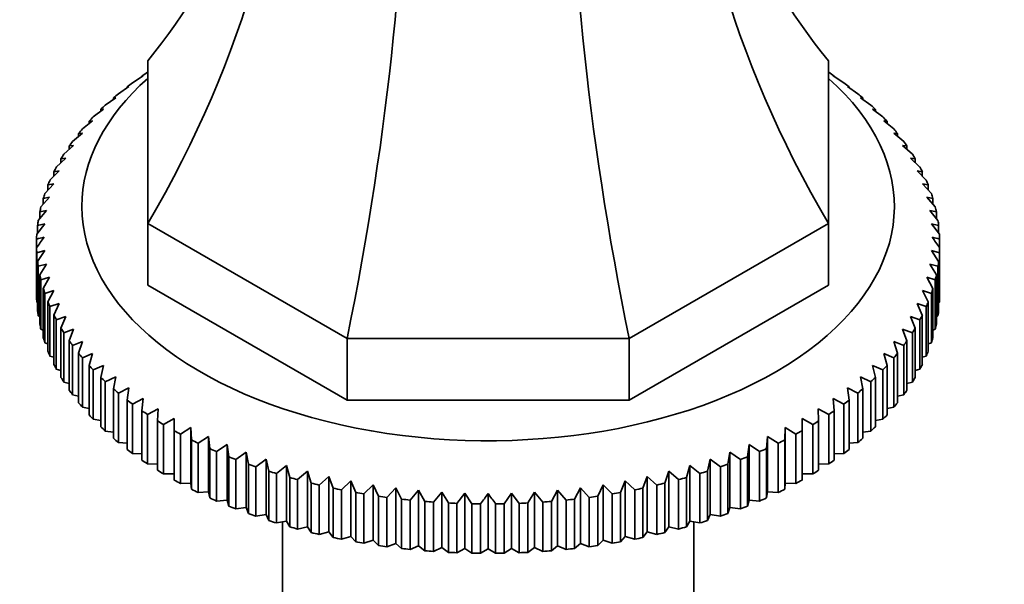
# Model space of a CAD drawing. Units: millimetres. Extents: x 0 to 2467, y 0 to 2747.
# Drawn here: x 250 to 315, y 863 to 900 of the extents above; entities that cross this region are included whole.
import ezdxf
from ezdxf import colors
from ezdxf.entities.mleader import LeaderData, LeaderLine
from ezdxf.math import Vec2, Vec3

# ---------------------------------------------------------------- set-up
doc = ezdxf.new("R2010")
doc.units = ezdxf.units.MM
doc.layers.add('DV5_Défaut', color=7, linetype='Continuous')
doc.layers.add('Défaut', color=7, linetype='Continuous')

# ---------------------------------------------------------------- blocks, each defined once
blk = doc.blocks.new('_DOT')
at = {"color": 0}
blk.add_line((0, 0), (-1, 0), dxfattribs=at)
at = {"color": 0, "const_width": 0.333}
blk.add_lwpolyline([(-0.1665, 0, 1), (0.1665, 0, 1)], format="xyb", close=True, dxfattribs=at)
blk = doc.blocks.new('SE4')
at = {"layer": 'DV5_Défaut', "color": 7, "linetype": 'Continuous', "lineweight": 35}
for p, q in [((258.063, 886.85), (258.063, 897.612)), ((303.063, 897.612), (303.063, 886.85)), ((258.051, 896.853), (258.063, 896.86)), ((303.063, 896.86), (303.074, 896.853)), ((257.056, 896.157), (257.753, 896.608)), ((257.753, 896.608), (257.68, 896.602)), ((257.68, 896.602), (257.68, 896.561)), ((303.372, 896.608), (304.069, 896.157)), ((303.445, 896.602), (303.372, 896.608)), ((303.445, 896.561), (303.445, 896.602)), ((256.125, 895.433), (256.818, 895.904)), ((256.818, 895.904), (256.708, 895.896)), ((256.708, 895.896), (256.708, 895.83)), ((304.307, 895.904), (305, 895.433)), ((304.417, 895.896), (304.307, 895.904)), ((304.417, 895.83), (304.417, 895.896)), ((255.262, 894.681), (255.948, 895.173)), ((255.948, 895.173), (255.802, 895.161)), ((255.802, 895.161), (255.802, 895.068)), ((305.178, 895.173), (305.863, 894.681)), ((305.323, 895.161), (305.178, 895.173)), ((305.323, 895.068), (305.323, 895.161)), ((254.467, 893.904), (255.145, 894.417)), ((255.145, 894.417), (254.963, 894.4)), ((254.963, 894.4), (254.963, 894.279)), ((305.98, 894.417), (306.658, 893.904)), ((306.162, 894.4), (305.98, 894.417)), ((306.162, 894.279), (306.162, 894.4)), ((253.745, 893.104), (254.412, 893.637)), ((254.412, 893.637), (254.195, 893.614)), ((254.195, 893.614), (254.195, 893.464)), ((306.714, 893.637), (307.381, 893.104)), ((306.93, 893.614), (306.714, 893.637)), ((306.93, 893.464), (306.93, 893.614)), ((253.095, 892.283), (253.75, 892.836)), ((253.75, 892.836), (253.499, 892.806)), ((253.499, 892.806), (253.499, 892.624)), ((307.375, 892.836), (308.03, 892.283)), ((307.626, 892.806), (307.375, 892.836)), ((307.626, 892.624), (307.626, 892.806)), ((252.521, 891.444), (253.162, 892.017)), ((253.162, 892.017), (252.877, 891.978)), ((252.877, 891.978), (252.877, 891.762)), ((307.963, 892.017), (308.604, 891.444)), ((308.248, 891.978), (307.963, 892.017)), ((308.248, 891.762), (308.248, 891.978)), ((252.024, 890.588), (252.649, 891.18)), ((252.649, 891.18), (252.331, 891.133)), ((252.331, 891.133), (252.331, 890.879)), ((308.476, 891.18), (309.101, 890.588)), ((308.794, 891.133), (308.476, 891.18)), ((308.794, 890.879), (308.794, 891.133)), ((251.605, 889.719), (252.213, 890.33)), ((252.213, 890.33), (251.862, 890.272)), ((308.912, 890.33), (309.52, 889.719)), ((309.263, 890.272), (308.912, 890.33)), ((251.862, 890.272), (251.862, 889.977)), ((309.263, 889.977), (309.263, 890.272)), ((251.266, 888.838), (251.854, 889.467)), ((251.854, 889.467), (251.472, 889.398)), ((251.472, 889.398), (251.472, 889.059)), ((309.271, 889.467), (309.859, 888.838)), ((309.653, 889.398), (309.271, 889.467)), ((309.653, 889.059), (309.653, 889.398)), ((251.007, 887.949), (251.574, 888.595)), ((251.574, 888.595), (251.162, 888.514)), ((251.162, 888.514), (251.162, 888.125)), ((309.551, 888.595), (310.119, 887.949)), ((309.963, 888.514), (309.551, 888.595)), ((309.963, 888.125), (309.963, 888.514)), ((250.828, 887.052), (251.373, 887.715)), ((251.373, 887.715), (250.932, 887.622)), ((309.752, 887.715), (310.297, 887.052)), ((310.193, 887.622), (309.752, 887.715)), ((250.932, 887.622), (250.932, 887.178)), ((310.193, 887.178), (310.193, 887.622)), ((250.732, 886.152), (251.253, 886.831)), ((251.253, 886.831), (250.784, 886.724)), ((250.784, 886.724), (250.784, 886.219)), ((271.243, 879.241), (258.063, 886.85)), ((258.063, 886.85), (258.063, 882.768)), ((303.063, 886.85), (289.882, 879.241)), ((303.063, 886.85), (303.063, 882.768)), ((309.872, 886.831), (310.393, 886.152)), ((310.342, 886.724), (309.872, 886.831)), ((310.342, 886.219), (310.342, 886.724)), ((250.717, 885.822), (250.717, 885.25)), ((310.408, 885.25), (310.408, 885.822)), ((250.717, 881.984), (250.717, 885.25)), ((310.408, 885.25), (310.408, 881.984)), ((251.253, 885.057), (250.732, 884.92)), ((250.732, 884.92), (250.732, 881.654)), ((250.784, 884.348), (251.253, 885.057)), ((309.872, 885.057), (310.342, 884.348)), ((310.393, 884.92), (309.872, 885.057)), ((310.393, 881.654), (310.393, 884.92)), ((250.784, 881.082), (250.784, 884.348)), ((251.373, 884.173), (250.828, 884.019)), ((250.828, 884.019), (250.828, 880.753)), ((250.932, 883.45), (251.373, 884.173)), ((309.752, 884.173), (310.193, 883.45)), ((310.297, 884.019), (309.752, 884.173)), ((310.297, 880.753), (310.297, 884.019)), ((310.342, 884.348), (310.342, 881.082)), ((250.932, 880.184), (250.932, 883.45)), ((251.574, 883.293), (251.007, 883.123)), ((251.162, 882.557), (251.574, 883.293)), ((309.551, 883.293), (309.963, 882.557)), ((310.119, 883.123), (309.551, 883.293)), ((310.193, 883.45), (310.193, 880.184)), ((251.007, 883.123), (251.007, 879.857)), ((251.162, 879.291), (251.162, 882.557)), ((271.243, 875.158), (258.063, 882.768)), ((303.063, 882.768), (289.882, 875.158)), ((309.963, 882.557), (309.963, 879.291)), ((310.119, 879.857), (310.119, 883.123)), ((251.854, 882.421), (251.266, 882.233)), ((251.266, 882.233), (251.266, 878.967)), ((251.472, 881.673), (251.854, 882.421)), ((309.271, 882.421), (309.653, 881.673)), ((309.859, 882.233), (309.271, 882.421)), ((309.859, 878.967), (309.859, 882.233)), ((250.732, 881.654), (250.784, 881.627)), ((251.472, 878.407), (251.472, 881.673)), ((252.213, 881.558), (251.605, 881.352)), ((251.605, 881.352), (251.605, 878.087)), ((251.862, 880.799), (252.213, 881.558)), ((308.912, 881.558), (309.263, 880.799)), ((309.52, 881.352), (308.912, 881.558)), ((309.52, 878.087), (309.52, 881.352)), ((309.653, 881.673), (309.653, 878.407)), ((310.342, 881.627), (310.393, 881.654)), ((250.828, 880.753), (250.932, 880.705)), ((251.862, 877.533), (251.862, 880.799)), ((252.649, 880.708), (252.024, 880.483)), ((252.331, 879.939), (252.649, 880.708)), ((308.476, 880.708), (308.794, 879.939)), ((309.101, 880.483), (308.476, 880.708)), ((309.263, 880.799), (309.263, 877.533)), ((310.193, 880.705), (310.297, 880.753)), ((252.024, 880.483), (252.024, 877.217)), ((252.331, 876.673), (252.331, 879.939)), ((253.162, 879.871), (252.521, 879.628)), ((252.877, 879.093), (253.162, 879.871)), ((307.963, 879.871), (308.248, 879.093)), ((308.604, 879.628), (307.963, 879.871)), ((308.794, 879.939), (308.794, 876.673)), ((309.101, 877.217), (309.101, 880.483)), ((251.007, 879.857), (251.162, 879.792)), ((252.521, 879.628), (252.521, 876.362)), ((289.882, 879.241), (271.243, 879.241)), ((271.243, 879.241), (271.243, 875.158)), ((289.882, 879.241), (289.882, 875.158)), ((308.604, 876.362), (308.604, 879.628)), ((309.963, 879.792), (310.119, 879.857)), ((251.266, 878.967), (251.472, 878.89)), ((252.877, 875.827), (252.877, 879.093)), ((253.75, 879.052), (253.095, 878.789)), ((253.095, 878.789), (253.095, 875.523)), ((253.499, 878.266), (253.75, 879.052)), ((307.375, 879.052), (307.626, 878.266)), ((308.03, 878.789), (307.375, 879.052)), ((308.03, 875.523), (308.03, 878.789)), ((308.248, 879.093), (308.248, 875.827)), ((309.653, 878.89), (309.859, 878.967)), ((251.605, 878.087), (251.862, 878.001)), ((253.499, 875), (253.499, 878.266)), ((254.412, 878.251), (253.745, 877.968)), ((253.745, 877.968), (253.745, 874.702)), ((254.195, 877.458), (254.412, 878.251)), ((306.714, 878.251), (306.93, 877.458)), ((307.381, 877.968), (306.714, 878.251)), ((307.381, 874.702), (307.381, 877.968)), ((307.626, 878.266), (307.626, 875)), ((309.263, 878.001), (309.52, 878.087)), ((254.195, 874.192), (254.195, 877.458)), ((255.145, 877.471), (254.467, 877.168)), ((254.963, 876.672), (255.145, 877.471)), ((305.98, 877.471), (306.162, 876.672)), ((306.658, 877.168), (305.98, 877.471)), ((306.93, 877.458), (306.93, 874.192)), ((252.024, 877.217), (252.331, 877.127)), ((254.467, 877.168), (254.467, 873.902)), ((254.963, 873.406), (254.963, 876.672)), ((255.948, 876.715), (255.262, 876.391)), ((255.802, 875.911), (255.948, 876.715)), ((305.178, 876.715), (305.323, 875.911)), ((305.863, 876.391), (305.178, 876.715)), ((306.162, 876.672), (306.162, 873.406)), ((306.658, 873.902), (306.658, 877.168)), ((308.794, 877.127), (309.101, 877.217)), ((252.521, 876.362), (252.877, 876.271)), ((255.262, 876.391), (255.262, 873.125)), ((256.818, 875.984), (256.125, 875.639)), ((256.708, 875.176), (256.818, 875.984)), ((304.307, 875.984), (304.417, 875.176)), ((305, 875.639), (304.307, 875.984)), ((305.863, 873.125), (305.863, 876.391)), ((308.248, 876.271), (308.604, 876.362)), ((253.095, 875.523), (253.499, 875.433)), ((255.802, 872.645), (255.802, 875.911)), ((256.125, 875.639), (256.125, 872.373)), ((305, 872.373), (305, 875.639)), ((305.323, 875.911), (305.323, 872.645)), ((307.626, 875.433), (308.03, 875.523)), ((253.745, 874.702), (254.195, 874.617)), ((256.708, 871.91), (256.708, 875.176)), ((257.753, 875.28), (257.056, 874.914)), ((257.056, 874.914), (257.056, 871.648)), ((257.68, 874.469), (257.753, 875.28)), ((289.882, 875.158), (271.243, 875.158)), ((303.372, 875.28), (303.445, 874.469)), ((304.069, 874.914), (303.372, 875.28)), ((304.069, 871.648), (304.069, 874.914)), ((304.417, 875.176), (304.417, 871.91)), ((306.93, 874.617), (307.381, 874.702)), ((257.68, 871.203), (257.68, 874.469)), ((258.751, 874.605), (258.051, 874.218)), ((258.051, 874.218), (258.051, 870.952)), ((258.715, 873.793), (258.751, 874.605)), ((302.374, 874.605), (302.411, 873.793)), ((303.074, 874.218), (302.374, 874.605)), ((303.074, 870.952), (303.074, 874.218)), ((303.445, 874.469), (303.445, 871.203)), ((254.467, 873.902), (254.963, 873.825)), ((258.715, 870.527), (258.715, 873.793)), ((259.809, 873.962), (259.108, 873.554)), ((259.108, 873.554), (259.108, 870.288)), ((259.809, 873.149), (259.809, 873.962)), ((301.316, 873.962), (301.316, 873.149)), ((302.017, 873.554), (301.316, 873.962)), ((302.017, 870.288), (302.017, 873.554)), ((302.411, 873.793), (302.411, 870.527)), ((306.162, 873.825), (306.658, 873.902)), ((255.262, 873.125), (255.802, 873.059)), ((259.809, 869.883), (259.809, 873.149)), ((260.924, 873.351), (260.223, 872.922)), ((260.223, 872.922), (260.223, 869.656)), ((260.96, 872.539), (260.924, 873.351)), ((260.924, 873.351), (260.924, 869.677)), ((262.092, 872.775), (261.395, 872.325)), ((262.165, 871.964), (262.092, 872.775)), ((262.092, 872.775), (262.092, 869.101)), ((299.033, 872.775), (298.96, 871.964)), ((299.731, 872.325), (299.033, 872.775)), ((299.033, 872.775), (299.033, 869.101)), ((300.202, 873.351), (300.165, 872.539)), ((300.902, 872.922), (300.202, 873.351)), ((300.202, 873.351), (300.202, 869.677)), ((300.902, 869.656), (300.902, 872.922)), ((301.316, 873.149), (301.316, 869.883)), ((305.323, 873.059), (305.863, 873.125)), ((256.125, 872.373), (256.708, 872.32)), ((260.96, 869.273), (260.96, 872.539)), ((261.395, 872.325), (261.395, 869.059)), ((263.311, 872.235), (262.618, 871.763)), ((263.421, 871.427), (263.311, 872.235)), ((263.311, 872.235), (263.311, 868.561)), ((297.814, 872.235), (297.704, 871.427)), ((298.507, 871.763), (297.814, 872.235)), ((297.814, 872.235), (297.814, 868.561)), ((299.731, 869.059), (299.731, 872.325)), ((300.165, 872.539), (300.165, 869.273)), ((304.417, 872.32), (305, 872.373)), ((257.056, 871.648), (257.68, 871.61)), ((262.165, 868.698), (262.165, 871.964)), ((262.618, 871.763), (262.618, 868.497)), ((263.421, 868.161), (263.421, 871.427)), ((264.577, 871.733), (263.891, 871.24)), ((264.723, 870.928), (264.577, 871.733)), ((264.577, 871.733), (264.577, 868.058)), ((296.548, 871.733), (296.402, 870.928)), ((297.234, 871.24), (296.548, 871.733)), ((296.548, 871.733), (296.548, 868.058)), ((297.704, 871.427), (297.704, 868.161)), ((298.507, 868.497), (298.507, 871.763)), ((298.96, 871.964), (298.96, 868.698)), ((303.445, 871.61), (304.069, 871.648)), ((258.051, 870.952), (258.715, 870.932)), ((263.891, 871.24), (263.891, 867.974)), ((264.723, 867.662), (264.723, 870.928)), ((265.888, 871.269), (265.21, 870.756)), ((266.069, 870.47), (265.888, 871.269)), ((265.888, 871.269), (265.888, 867.595)), ((267.238, 870.846), (266.571, 870.312)), ((267.455, 870.052), (267.238, 870.846)), ((267.238, 870.846), (267.238, 867.172)), ((293.887, 870.846), (293.67, 870.052)), ((294.554, 870.312), (293.887, 870.846)), ((293.887, 870.846), (293.887, 867.172)), ((295.238, 871.269), (295.056, 870.47)), ((295.915, 870.756), (295.238, 871.269)), ((295.238, 871.269), (295.238, 867.595)), ((296.402, 870.928), (296.402, 867.662)), ((297.234, 867.974), (297.234, 871.24)), ((302.411, 870.932), (303.074, 870.952)), ((259.108, 870.288), (259.809, 870.288)), ((265.21, 870.756), (265.21, 867.49)), ((266.069, 867.204), (266.069, 870.47)), ((266.571, 870.312), (266.571, 867.046)), ((268.625, 870.464), (267.97, 869.91)), ((268.876, 869.678), (268.625, 870.464)), ((268.625, 870.464), (268.625, 866.79)), ((270.044, 870.124), (269.404, 869.551)), ((270.33, 869.346), (270.044, 870.124)), ((270.044, 870.124), (270.044, 866.45)), ((291.081, 870.124), (290.795, 869.346)), ((291.721, 869.551), (291.081, 870.124)), ((291.081, 870.124), (291.081, 866.45)), ((292.5, 870.464), (292.249, 869.678)), ((293.155, 869.91), (292.5, 870.464)), ((292.5, 870.464), (292.5, 866.79)), ((294.554, 867.046), (294.554, 870.312)), ((295.056, 870.47), (295.056, 867.204)), ((295.915, 867.49), (295.915, 870.756)), ((301.316, 870.288), (302.017, 870.288)), ((260.223, 869.656), (260.924, 869.677)), ((260.924, 869.677), (260.96, 869.273)), ((267.455, 866.786), (267.455, 870.052)), ((267.97, 869.91), (267.97, 866.644)), ((268.876, 866.412), (268.876, 869.678)), ((269.404, 869.551), (269.404, 866.285)), ((271.493, 869.828), (270.868, 869.236)), ((271.811, 869.059), (271.493, 869.828)), ((271.493, 869.828), (271.493, 866.154)), ((272.966, 869.576), (272.359, 868.966)), ((273.317, 868.817), (272.966, 869.576)), ((272.966, 869.576), (272.966, 865.902)), ((288.159, 869.576), (287.808, 868.817)), ((288.766, 868.966), (288.159, 869.576)), ((288.159, 869.576), (288.159, 865.902)), ((289.632, 869.828), (289.314, 869.059)), ((290.257, 869.236), (289.632, 869.828)), ((289.632, 869.828), (289.632, 866.154)), ((291.721, 866.285), (291.721, 869.551)), ((292.249, 869.678), (292.249, 866.412)), ((293.155, 866.644), (293.155, 869.91)), ((293.67, 870.052), (293.67, 866.786)), ((300.165, 869.273), (300.202, 869.677)), ((300.202, 869.677), (300.902, 869.656)), ((261.395, 869.059), (262.092, 869.101)), ((262.092, 869.101), (262.165, 868.698)), ((270.33, 866.08), (270.33, 869.346)), ((270.868, 869.236), (270.868, 865.97)), ((271.811, 865.793), (271.811, 869.059)), ((272.359, 868.966), (272.359, 865.7)), ((273.317, 865.551), (273.317, 868.817)), ((274.46, 869.369), (273.872, 868.74)), ((274.842, 868.621), (274.46, 869.369)), ((274.46, 869.369), (274.46, 865.695)), ((275.971, 869.207), (275.404, 868.561)), ((276.383, 868.472), (275.971, 869.207)), ((275.971, 869.207), (275.971, 865.533)), ((277.495, 869.092), (276.95, 868.429)), ((277.936, 868.369), (277.495, 869.092)), ((277.495, 869.092), (277.495, 865.417)), ((279.026, 869.022), (278.505, 868.343)), ((279.496, 868.313), (279.026, 869.022)), ((279.026, 869.022), (279.026, 865.348)), ((280.563, 868.999), (280.563, 865.325)), ((282.099, 869.022), (281.629, 868.313)), ((282.62, 868.343), (282.099, 869.022)), ((282.099, 869.022), (282.099, 865.348)), ((283.63, 869.092), (283.189, 868.369)), ((284.175, 868.429), (283.63, 869.092)), ((283.63, 869.092), (283.63, 865.417)), ((285.154, 869.207), (284.742, 868.472)), ((285.721, 868.561), (285.154, 869.207)), ((285.154, 869.207), (285.154, 865.533)), ((286.665, 869.369), (286.283, 868.621)), ((287.253, 868.74), (286.665, 869.369)), ((286.665, 869.369), (286.665, 865.695)), ((287.808, 868.817), (287.808, 865.551)), ((288.766, 865.7), (288.766, 868.966)), ((289.314, 869.059), (289.314, 865.793)), ((290.257, 865.97), (290.257, 869.236)), ((290.795, 869.346), (290.795, 866.08)), ((298.96, 868.698), (299.033, 869.101)), ((299.033, 869.101), (299.731, 869.059)), ((262.618, 868.497), (263.311, 868.561)), ((263.311, 868.561), (263.421, 868.161)), ((273.872, 868.74), (273.872, 865.474)), ((274.842, 865.355), (274.842, 868.621)), ((275.404, 868.561), (275.404, 865.295)), ((276.383, 865.206), (276.383, 868.472)), ((276.95, 868.429), (276.95, 865.163)), ((277.936, 865.103), (277.936, 868.369)), ((278.505, 868.343), (278.505, 865.077)), ((279.496, 865.047), (279.496, 868.313)), ((280.067, 868.304), (280.067, 865.038)), ((281.058, 865.038), (281.058, 868.304)), ((281.629, 868.313), (281.629, 865.047)), ((282.62, 865.077), (282.62, 868.343)), ((283.189, 868.369), (283.189, 865.103)), ((284.175, 865.163), (284.175, 868.429)), ((284.742, 868.472), (284.742, 865.206)), ((285.721, 865.295), (285.721, 868.561)), ((286.283, 868.621), (286.283, 865.355)), ((287.253, 865.474), (287.253, 868.74)), ((297.704, 868.161), (297.814, 868.561)), ((297.814, 868.561), (298.507, 868.497)), ((263.891, 867.974), (264.577, 868.058)), ((264.577, 868.058), (264.723, 867.662)), ((265.21, 867.49), (265.888, 867.595)), ((265.888, 867.595), (266.069, 867.204)), ((295.056, 867.204), (295.238, 867.595)), ((295.238, 867.595), (295.915, 867.49)), ((296.402, 867.662), (296.548, 868.058)), ((296.548, 868.058), (297.234, 867.974)), ((266.571, 867.046), (267.238, 867.172)), ((266.963, 867.12), (266.963, 849.916)), ((267.238, 867.172), (267.455, 866.786)), ((293.67, 866.786), (293.887, 867.172)), ((293.887, 867.172), (294.554, 867.046)), ((294.163, 849.916), (294.163, 867.12)), ((267.97, 866.644), (268.625, 866.79)), ((268.625, 866.79), (268.876, 866.412)), ((269.404, 866.285), (270.044, 866.45)), ((270.044, 866.45), (270.33, 866.08)), ((290.795, 866.08), (291.081, 866.45)), ((291.081, 866.45), (291.721, 866.285)), ((292.249, 866.412), (292.5, 866.79)), ((292.5, 866.79), (293.155, 866.644)), ((270.868, 865.97), (271.493, 866.154)), ((271.493, 866.154), (271.811, 865.793)), ((272.359, 865.7), (272.966, 865.902)), ((272.966, 865.902), (273.317, 865.551)), ((273.872, 865.474), (274.46, 865.695)), ((274.46, 865.695), (274.842, 865.355)), ((286.283, 865.355), (286.665, 865.695)), ((286.665, 865.695), (287.253, 865.474)), ((287.808, 865.551), (288.159, 865.902)), ((288.159, 865.902), (288.766, 865.7)), ((289.314, 865.793), (289.632, 866.154)), ((289.632, 866.154), (290.257, 865.97)), ((275.404, 865.295), (275.971, 865.533)), ((275.971, 865.533), (276.383, 865.206)), ((276.95, 865.163), (277.495, 865.417)), ((277.495, 865.417), (277.936, 865.103)), ((278.505, 865.077), (279.026, 865.348)), ((279.026, 865.348), (279.496, 865.047)), ((280.067, 865.038), (280.563, 865.325)), ((280.563, 865.325), (281.058, 865.038)), ((281.629, 865.047), (282.099, 865.348)), ((282.099, 865.348), (282.62, 865.077)), ((283.189, 865.103), (283.63, 865.417)), ((283.63, 865.417), (284.175, 865.163)), ((284.742, 865.206), (285.154, 865.533)), ((285.154, 865.533), (285.721, 865.295))]:
    blk.add_line(p, q, dxfattribs=at)
for centre, radius, start, end in [((260.579, 846.79), 40.258, 103.45311, 104.17988), ((403.885, 776.417), 187.897, 144.34439, 144.60461), ((157.24, 776.417), 187.897, 35.39539, 35.65561), ((300.546, 846.79), 40.258, 75.82012, 76.54689), ((433.235, 759.472), 187.897, 144.34439, 144.60461), ((127.89, 759.472), 187.897, 35.39539, 35.65561)]:
    blk.add_arc(centre, radius, start, end, dxfattribs=at)
for centre, major_axis, ratio, start_param, end_param in [((194.564, 941.725), (-67.179, 38.786), 0.717439, 3.025371, 3.459841), ((194.564, 900.592), (67.179, 38.786), 0.717439, 5.381566, 5.923913), ((366.561, 900.592), (-67.179, 38.786), 0.717439, 0.359272, 0.90162), ((366.561, 941.725), (67.179, 38.786), 0.717439, 2.823345, 3.257814), ((244.941, 871.507), (19.413, 72.451), 0.317837, 4.903907, 5.470257), ((316.184, 871.507), (-19.413, 72.451), 0.317837, 0.812928, 1.379278), ((280.563, 885.536), (-29.85, 0), 0.57735, -0.716425, -0.697292), ((280.563, 885.536), (29.85, 0), 0.57735, 0.697292, 0.716425), ((280.563, 887.985), (-26.85, 0), 0.57735, 5.705976, 6.283185), ((280.563, 887.985), (-26.85, 0), 0.57735, 0, 3.718802), ((280.563, 885.536), (-29.85, 0), 0.57735, -0.664065, -0.644932), ((280.563, 885.536), (29.85, 0), 0.57735, 0.644932, 0.664065), ((280.563, 885.536), (-29.85, 0), 0.57735, -0.611705, -0.592572), ((280.563, 885.536), (29.85, 0), 0.57735, 0.592572, 0.611705), ((280.563, 885.536), (-29.85, 0), 0.57735, -0.559345, -0.540212), ((280.563, 885.536), (29.85, 0), 0.57735, 0.540212, 0.559345), ((280.563, 885.536), (-29.85, 0), 0.57735, -0.506986, -0.487852), ((280.563, 885.536), (29.85, 0), 0.57735, 0.487852, 0.506986), ((280.563, 885.536), (-29.85, 0), 0.57735, -0.454626, -0.435492), ((280.563, 885.536), (29.85, 0), 0.57735, 0.435492, 0.454626), ((280.563, 885.536), (-29.85, 0), 0.57735, -0.402266, -0.383132), ((280.563, 885.536), (29.85, 0), 0.57735, 0.383132, 0.402266), ((280.563, 885.536), (-29.85, 0), 0.57735, -0.349906, -0.330772), ((280.563, 885.536), (29.85, 0), 0.57735, 0.330772, 0.349906), ((280.563, 885.536), (-29.85, 0), 0.57735, -0.297546, -0.278413), ((280.563, 885.536), (29.85, 0), 0.57735, 0.278413, 0.297546), ((280.563, 885.536), (-29.85, 0), 0.57735, -0.245186, -0.226053), ((280.563, 885.536), (29.85, 0), 0.57735, 0.226053, 0.245186), ((280.563, 885.536), (-29.85, 0), 0.57735, -0.192826, -0.173693), ((280.563, 885.536), (29.85, 0), 0.57735, 0.173693, 0.192826), ((280.563, 885.536), (-29.85, 0), 0.57735, -0.140466, -0.121333), ((280.563, 885.536), (29.85, 0), 0.57735, 0.121333, 0.140466), ((280.563, 885.536), (-29.85, 0), 0.57735, -0.088107, -0.068973), ((280.563, 885.536), (29.85, 0), 0.57735, 0.068973, 0.088107), ((280.563, 885.536), (-29.85, 0), 0.57735, 6.247439, 6.266572), ((280.563, 885.536), (29.85, 0), 0.57735, 0.016613, 0.035747), ((280.563, 885.536), (-29.85, 0), 0.57735, 0.016613, 0.035747), ((280.563, 885.536), (29.85, 0), 0.57735, 6.247439, 6.266572), ((280.563, 885.536), (-29.85, 0), 0.57735, 0.068973, 0.088107), ((280.563, 885.536), (29.85, 0), 0.57735, -0.088107, -0.068973), ((280.563, 885.536), (-29.85, 0), 0.57735, 0.121333, 0.140466), ((280.563, 885.536), (29.85, 0), 0.57735, -0.140466, -0.121333), ((280.563, 885.536), (-29.85, 0), 0.57735, 0.173693, 0.192826), ((280.563, 885.536), (29.85, 0), 0.57735, -0.192826, -0.173693), ((280.563, 882.27), (-29.85, 0), 0.57735, 0.016613, 0.035747), ((280.563, 882.27), (29.85, 0), 0.57735, 6.247439, 6.266572), ((280.563, 885.536), (-29.85, 0), 0.57735, 0.226053, 0.245186), ((280.563, 885.536), (29.85, 0), 0.57735, -0.245186, -0.226053), ((280.563, 882.27), (-29.85, 0), 0.57735, 0.068973, 0.088107), ((280.563, 885.536), (-29.85, 0), 0.57735, 0.278413, 0.297546), ((280.563, 885.536), (29.85, 0), 0.57735, -0.297546, -0.278413), ((280.563, 882.27), (29.85, 0), 0.57735, -0.088107, -0.068973), ((280.563, 882.27), (-29.85, 0), 0.57735, 0.121333, 0.140466), ((280.563, 885.536), (-29.85, 0), 0.57735, 0.330772, 0.349906), ((280.563, 885.536), (29.85, 0), 0.57735, -0.349906, -0.330772), ((280.563, 882.27), (29.85, 0), 0.57735, -0.140466, -0.121333), ((280.563, 882.27), (-29.85, 0), 0.57735, 0.173693, 0.192826), ((280.563, 882.27), (29.85, 0), 0.57735, -0.192826, -0.173693), ((280.563, 885.536), (-29.85, 0), 0.57735, 0.383132, 0.402266), ((280.563, 885.536), (29.85, 0), 0.57735, -0.402266, -0.383132), ((280.563, 882.27), (-29.85, 0), 0.57735, 0.226053, 0.245186), ((280.563, 885.536), (-29.85, 0), 0.57735, 0.435492, 0.454626), ((280.563, 885.536), (29.85, 0), 0.57735, -0.454626, -0.435492), ((280.563, 882.27), (29.85, 0), 0.57735, -0.245186, -0.226053), ((280.563, 882.27), (-29.85, 0), 0.57735, 0.278413, 0.297546), ((280.563, 885.536), (-29.85, 0), 0.57735, 0.487852, 0.506986), ((280.563, 885.536), (29.85, 0), 0.57735, -0.506986, -0.487852), ((280.563, 882.27), (29.85, 0), 0.57735, -0.297546, -0.278413), ((280.563, 882.27), (-29.85, 0), 0.57735, 0.330772, 0.349906), ((280.563, 885.536), (-29.85, 0), 0.57735, 0.540212, 0.559345), ((280.563, 885.536), (29.85, 0), 0.57735, -0.559345, -0.540212), ((280.563, 882.27), (29.85, 0), 0.57735, -0.349906, -0.330772), ((280.563, 882.27), (-29.85, 0), 0.57735, 0.383132, 0.402266), ((280.563, 885.536), (-29.85, 0), 0.57735, 0.592572, 0.611705), ((280.563, 885.536), (29.85, 0), 0.57735, -0.611705, -0.592572), ((280.563, 882.27), (29.85, 0), 0.57735, -0.402266, -0.383132), ((280.563, 882.27), (-29.85, 0), 0.57735, 0.435492, 0.454626), ((280.563, 885.536), (-29.85, 0), 0.57735, 0.644932, 0.664065), ((280.563, 885.536), (29.85, 0), 0.57735, -0.664065, -0.644932), ((280.563, 882.27), (29.85, 0), 0.57735, -0.454626, -0.435492), ((280.563, 882.27), (-29.85, 0), 0.57735, 0.487852, 0.506986), ((280.563, 885.536), (-29.85, 0), 0.57735, 0.697292, 0.716425), ((280.563, 885.536), (29.85, 0), 0.57735, -0.716425, -0.697292), ((280.563, 882.27), (29.85, 0), 0.57735, -0.506986, -0.487852), ((280.563, 882.27), (-29.85, 0), 0.57735, 0.540212, 0.559345), ((280.563, 885.536), (-29.85, 0), 0.57735, 0.749651, 0.768785), ((280.563, 885.536), (29.85, 0), 0.57735, -0.768785, -0.749651), ((280.563, 882.27), (29.85, 0), 0.57735, -0.559345, -0.540212), ((280.563, 885.536), (-29.85, 0), 0.57735, 0.802011, 0.821145), ((280.563, 885.536), (29.85, 0), 0.57735, -0.821145, -0.802011), ((280.563, 882.27), (-29.85, 0), 0.57735, 0.592572, 0.611705), ((280.563, 885.536), (-29.85, 0), 0.57735, 0.854371, 0.873505), ((280.563, 885.536), (29.85, 0), 0.57735, -0.873505, -0.854371), ((280.563, 882.27), (29.85, 0), 0.57735, -0.611705, -0.592572), ((280.563, 882.27), (-29.85, 0), 0.57735, 0.644932, 0.664065), ((280.563, 885.536), (-29.85, 0), 0.57735, 0.906731, 0.925865), ((280.563, 885.536), (-29.85, 0), 0.57735, 0.959091, 0.978224), ((280.563, 885.536), (29.85, 0), 0.57735, -0.978224, -0.959091), ((280.563, 885.536), (29.85, 0), 0.57735, -0.925865, -0.906731), ((280.563, 882.27), (29.85, 0), 0.57735, -0.664065, -0.644932), ((280.563, 882.27), (-29.85, 0), 0.57735, 0.697292, 0.716425), ((280.563, 885.536), (-29.85, 0), 0.57735, 1.011451, 1.030584), ((280.563, 885.536), (29.85, 0), 0.57735, -1.030584, -1.011451), ((280.563, 882.27), (29.85, 0), 0.57735, -0.716425, -0.697292), ((280.563, 882.27), (-29.85, 0), 0.57735, 0.749651, 0.768785), ((280.563, 885.536), (-29.85, 0), 0.57735, 1.063811, 1.082944), ((280.563, 885.536), (29.85, 0), 0.57735, -1.082944, -1.063811), ((280.563, 882.27), (29.85, 0), 0.57735, -0.768785, -0.749651), ((280.563, 882.27), (-29.85, 0), 0.57735, 0.802011, 0.821145), ((280.563, 885.536), (-29.85, 0), 0.57735, 1.116171, 1.135304), ((280.563, 885.536), (-29.85, 0), 0.57735, 1.16853, 1.187664), ((280.563, 885.536), (29.85, 0), 0.57735, -1.187664, -1.16853), ((280.563, 885.536), (29.85, 0), 0.57735, -1.135304, -1.116171), ((280.563, 882.27), (29.85, 0), 0.57735, -0.821145, -0.802011), ((280.563, 882.27), (-29.85, 0), 0.57735, 0.854371, 0.873505), ((280.563, 885.536), (-29.85, 0), 0.57735, 1.22089, 1.240024), ((280.563, 885.536), (-29.85, 0), 0.57735, 1.27325, 1.292384), ((280.563, 885.536), (-29.85, 0), 0.57735, 1.32561, 1.344744), ((280.563, 885.536), (29.85, 0), 0.57735, -1.344744, -1.32561), ((280.563, 885.536), (29.85, 0), 0.57735, -1.292384, -1.27325), ((280.563, 885.536), (29.85, 0), 0.57735, -1.240024, -1.22089), ((280.563, 882.27), (29.85, 0), 0.57735, -0.873505, -0.854371), ((280.563, 882.27), (-29.85, 0), 0.57735, 0.906731, 0.925865), ((280.563, 882.27), (-29.85, 0), 0.57735, 0.959091, 0.978224), ((280.563, 885.536), (-29.85, 0), 0.57735, 1.37797, 1.397103), ((280.563, 885.536), (-29.85, 0), 0.57735, 1.43033, 1.449463), ((280.563, 885.536), (-29.85, 0), 0.57735, 1.48269, 1.501823), ((280.563, 885.536), (-29.85, 0), 0.57735, 1.53505, 1.554183), ((280.563, 885.536), (29.85, 0), 0.57735, 4.729002, 4.748136), ((280.563, 885.536), (29.85, 0), 0.57735, -1.501823, -1.48269), ((280.563, 885.536), (29.85, 0), 0.57735, -1.449463, -1.43033), ((280.563, 885.536), (29.85, 0), 0.57735, -1.397103, -1.37797), ((280.563, 882.27), (29.85, 0), 0.57735, -0.978224, -0.959091), ((280.563, 882.27), (29.85, 0), 0.57735, -0.925865, -0.906731), ((280.563, 882.27), (-29.85, 0), 0.57735, 1.011451, 1.030584), ((280.563, 882.27), (29.85, 0), 0.57735, -1.030584, -1.011451), ((280.563, 882.27), (-29.85, 0), 0.57735, 1.063811, 1.082944), ((280.563, 882.27), (29.85, 0), 0.57735, -1.082944, -1.063811), ((280.563, 882.27), (-29.85, 0), 0.57735, 1.116171, 1.135304), ((280.563, 882.27), (-29.85, 0), 0.57735, 1.16853, 1.187664), ((280.563, 882.27), (29.85, 0), 0.57735, -1.187664, -1.16853), ((280.563, 882.27), (29.85, 0), 0.57735, -1.135304, -1.116171), ((280.563, 882.27), (-29.85, 0), 0.57735, 1.22089, 1.240024), ((280.563, 882.27), (-29.85, 0), 0.57735, 1.27325, 1.292384), ((280.563, 882.27), (29.85, 0), 0.57735, -1.292384, -1.27325), ((280.563, 882.27), (29.85, 0), 0.57735, -1.240024, -1.22089), ((280.563, 882.27), (-29.85, 0), 0.57735, 1.32561, 1.344744), ((280.563, 882.27), (-29.85, 0), 0.57735, 1.37797, 1.397103), ((280.563, 882.27), (-29.85, 0), 0.57735, 1.43033, 1.449463), ((280.563, 882.27), (-29.85, 0), 0.57735, 1.48269, 1.501823), ((280.563, 882.27), (-29.85, 0), 0.57735, 1.53505, 1.554183), ((280.563, 882.27), (29.85, 0), 0.57735, 4.729002, 4.748136), ((280.563, 882.27), (29.85, 0), 0.57735, -1.501823, -1.48269), ((280.563, 882.27), (29.85, 0), 0.57735, -1.449463, -1.43033), ((280.563, 882.27), (29.85, 0), 0.57735, -1.397103, -1.37797), ((280.563, 882.27), (29.85, 0), 0.57735, -1.344744, -1.32561)]:
    blk.add_ellipse(centre, major_axis=major_axis, ratio=ratio, start_param=start_param, end_param=end_param, dxfattribs=at)

msp = doc.modelspace()

# ---------------------------------------------------------------- block references
at = {"layer": 'Défaut'}
msp.add_blockref('SE4', (0, 0), dxfattribs=at)

# ---------------------------------------------------------------- leaders
at = {"layer": 'Défaut', "color": 7, "linetype": 'Continuous', "lineweight": 18}
ml = msp.add_multileader_mtext('Standard', dxfattribs=at)
ml.set_content('{\\pxsm0.9;\\fSolid Edge ISO|b1||i0||c0|p34;\\W1.;10/11/2022\\P}', color=256)
ml.set_leader_properties()
ml.set_arrow_properties(name='DOT')
ml.build(insert=Vec2(0, 0))
ml.multileader.update_dxf_attribs({"leader_type": 0, "dogleg_length": 0, "arrow_head_size": 12})
ctx = ml.context
ctx.base_point, ctx.char_height, ctx.arrow_head_size, ctx.landing_gap_size = Vec3(2379.296, 2724.915), 12, 12, 4.2
notes = []
notes.append((ctx, [(0, (0, 0, 0), (0, 0), (1, 0), 1, [])]))
ctx.mtext.insert = Vec3(2381.296, 2731.036)
for ctx, leaders in notes:
    for number, flags, end, landing, length, lines in leaders:
        leader = LeaderData()
        leader.index, (leader.has_last_leader_line, leader.has_dogleg_vector, leader.attachment_direction) = number, flags
        leader.last_leader_point, leader.dogleg_vector, leader.dogleg_length = Vec3(end), Vec3(landing), length
        for number, points, colour, breaks in lines:
            line = LeaderLine()
            line.index, line.vertices, line.color, line.breaks = number, Vec3.list(points), colors.encode_raw_color(colour), breaks
            leader.lines.append(line)
        ctx.leaders.append(leader)

doc.saveas('drawing.dxf')
